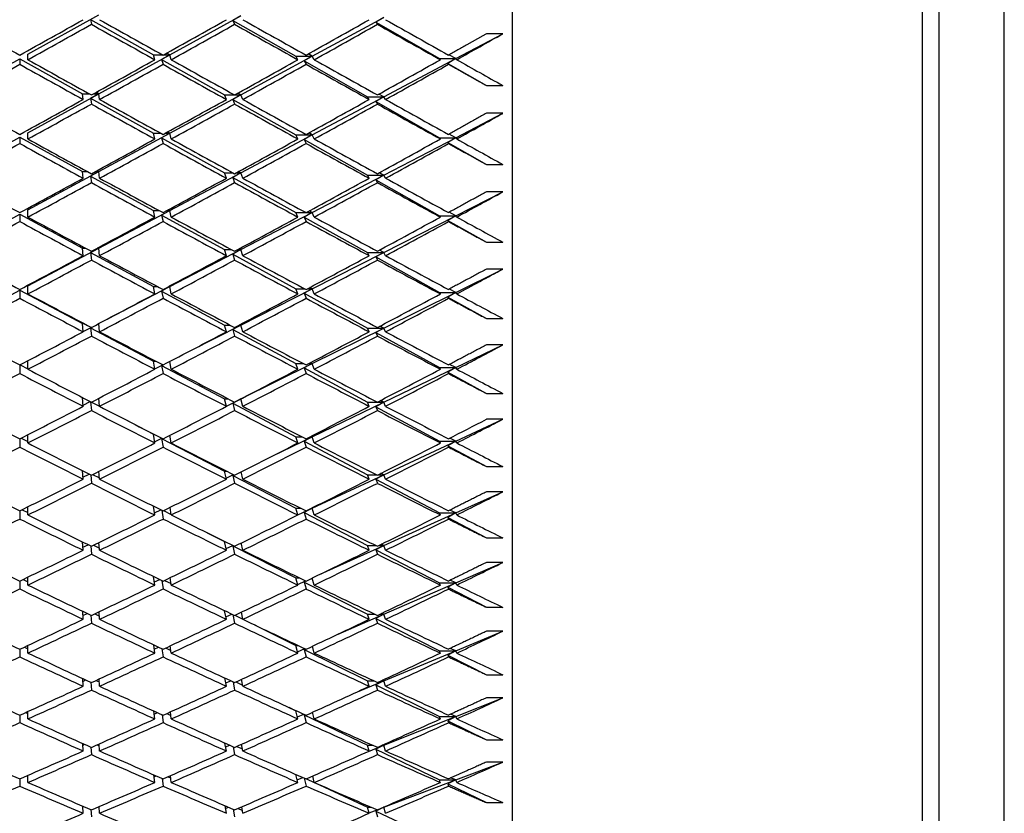
# Model space of a CAD drawing. Units: millimetres. Extents: x 0 to 744, y 0 to 1164.
# Drawn here: x 622 to 634, y 714 to 724 of the extents above; entities that cross this region are included whole.
import ezdxf
from ezdxf import colors
from ezdxf.entities.mleader import LeaderData, LeaderLine
from ezdxf.math import Vec2, Vec3

# ---------------------------------------------------------------- set-up
doc = ezdxf.new("R2010")
doc.units = ezdxf.units.MM
doc.layers.add('DV5_Défaut', color=7, linetype='Continuous')
doc.layers.add('Défaut', color=7, linetype='Continuous')

# ---------------------------------------------------------------- blocks, each defined once
blk = doc.blocks.new('_DOT')
at = {"color": 0}
blk.add_line((0, 0), (-1, 0), dxfattribs=at)
at = {"color": 0, "const_width": 0.333}
blk.add_lwpolyline([(-0.1665, 0, 1), (0.1665, 0, 1)], format="xyb", close=True, dxfattribs=at)
blk = doc.blocks.new('SE4')
at = {"layer": 'DV5_Défaut', "color": 7, "linetype": 'Continuous'}
for p, q in [((627.905, 706.693), (627.905, 751.693)), ((632.905, 706.943), (632.905, 751.443)), ((633.105, 750.193), (633.105, 708.193)), ((633.905, 708.993), (633.905, 749.393)), ((621.994, 723.274), (622.859, 723.755)), ((622.759, 723.699), (623.525, 723.268)), ((622.759, 723.699), (622.768, 723.639)), ((623.725, 723.268), (624.592, 723.744)), ((624.592, 723.744), (624.493, 723.687)), ((624.493, 723.687), (625.262, 723.25)), ((624.493, 723.687), (624.515, 723.639)), ((625.462, 723.25), (626.336, 723.722)), ((626.336, 723.722), (626.237, 723.664)), ((626.237, 723.664), (627.014, 723.22)), ((626.237, 723.664), (626.257, 723.639)), ((627.214, 723.22), (627.787, 723.524)), ((627.787, 723.524), (627.587, 723.524)), ((621.129, 722.792), (621.894, 723.218)), ((621.894, 723.218), (622.659, 722.792)), ((621.894, 723.218), (621.894, 723.152)), ((621.994, 723.207), (621.994, 723.274)), ((622.859, 722.792), (623.725, 723.268)), ((623.542, 723.207), (623.525, 723.268)), ((623.525, 723.268), (623.634, 723.268)), ((623.725, 723.268), (623.625, 723.211)), ((623.625, 723.211), (624.392, 722.779)), ((623.625, 723.211), (623.642, 723.152)), ((623.651, 723.268), (623.725, 723.268)), ((623.725, 723.268), (623.687, 723.288)), ((623.742, 723.207), (623.725, 723.268)), ((624.592, 722.779), (625.462, 723.25)), ((625.287, 723.207), (625.262, 723.25)), ((625.262, 723.25), (625.462, 723.25)), ((625.462, 723.25), (625.363, 723.193)), ((625.363, 723.193), (626.136, 722.753)), ((625.363, 723.193), (625.387, 723.151)), ((625.462, 723.25), (625.412, 723.277)), ((625.487, 723.207), (625.462, 723.25)), ((626.336, 722.753), (627.214, 723.22)), ((627.014, 723.22), (627.214, 723.22)), ((627.025, 723.207), (627.014, 723.22)), ((627.214, 723.22), (627.116, 723.161)), ((627.214, 723.22), (627.13, 723.266)), ((627.225, 723.207), (627.214, 723.22)), ((627.116, 723.161), (627.587, 722.892)), ((627.116, 723.161), (627.125, 723.151)), ((627.587, 722.892), (627.787, 722.892)), ((621.994, 722.317), (622.859, 722.792)), ((622.668, 722.722), (622.659, 722.792)), ((622.659, 722.792), (622.741, 722.792)), ((622.859, 722.792), (622.759, 722.737)), ((622.759, 722.737), (623.525, 722.31)), ((622.759, 722.737), (622.768, 722.667)), ((622.795, 722.792), (622.859, 722.792)), ((622.859, 722.792), (622.827, 722.81)), ((622.868, 722.722), (622.859, 722.792)), ((623.725, 722.31), (624.592, 722.779)), ((624.415, 722.722), (624.392, 722.779)), ((624.392, 722.779), (624.512, 722.779)), ((624.592, 722.779), (624.493, 722.723)), ((624.493, 722.723), (625.262, 722.29)), ((624.493, 722.723), (624.515, 722.667)), ((624.519, 722.779), (624.592, 722.779)), ((624.592, 722.779), (624.555, 722.8)), ((624.615, 722.722), (624.592, 722.779)), ((625.462, 722.29), (626.336, 722.753)), ((626.157, 722.722), (626.136, 722.753)), ((626.136, 722.753), (626.336, 722.753)), ((626.336, 722.753), (626.237, 722.696)), ((626.336, 722.753), (626.274, 722.787)), ((626.357, 722.722), (626.336, 722.753)), ((626.237, 722.696), (627.014, 722.255)), ((626.237, 722.696), (626.257, 722.666)), ((627.214, 722.255), (627.787, 722.553)), ((627.787, 722.553), (627.587, 722.553)), ((621.129, 721.842), (621.894, 722.263)), ((621.894, 722.263), (622.659, 721.842)), ((621.894, 722.263), (621.894, 722.185)), ((621.994, 722.24), (621.994, 722.317)), ((622.859, 721.842), (623.725, 722.31)), ((623.542, 722.24), (623.525, 722.31)), ((623.525, 722.31), (623.614, 722.31)), ((623.725, 722.31), (623.625, 722.255)), ((623.625, 722.255), (624.392, 721.828)), ((623.625, 722.255), (623.642, 722.185)), ((623.67, 722.31), (623.725, 722.31)), ((623.725, 722.31), (623.697, 722.325)), ((623.742, 722.24), (623.725, 722.31)), ((624.592, 721.828), (625.462, 722.29)), ((625.287, 722.24), (625.262, 722.29)), ((625.262, 722.29), (625.462, 722.29)), ((625.462, 722.29), (625.363, 722.233)), ((625.363, 722.233), (626.136, 721.798)), ((625.363, 722.233), (625.387, 722.185)), ((625.462, 722.29), (625.419, 722.313)), ((625.487, 722.24), (625.462, 722.29)), ((626.336, 721.798), (627.214, 722.255)), ((627.014, 722.255), (627.214, 722.255)), ((627.025, 722.24), (627.014, 722.255)), ((627.214, 722.255), (627.116, 722.197)), ((627.214, 722.255), (627.132, 722.299)), ((627.225, 722.24), (627.214, 722.255)), ((627.116, 722.197), (627.587, 721.929)), ((627.116, 722.197), (627.125, 722.185)), ((627.587, 721.929), (627.787, 721.929)), ((621.994, 721.375), (622.859, 721.842)), ((622.668, 721.762), (622.659, 721.842)), ((622.659, 721.842), (622.72, 721.842)), ((622.859, 721.842), (622.759, 721.788)), ((622.759, 721.788), (623.525, 721.367)), ((622.759, 721.788), (622.768, 721.707)), ((622.816, 721.842), (622.859, 721.842)), ((622.859, 721.842), (622.837, 721.854)), ((622.868, 721.762), (622.859, 721.842)), ((623.725, 721.367), (624.592, 721.828)), ((624.415, 721.762), (624.392, 721.828)), ((624.392, 721.828), (624.495, 721.828)), ((624.592, 721.828), (624.493, 721.772)), ((624.493, 721.772), (625.262, 721.343)), ((624.493, 721.772), (624.515, 721.707)), ((624.536, 721.828), (624.592, 721.828)), ((624.592, 721.828), (624.564, 721.843)), ((624.615, 721.762), (624.592, 721.828)), ((625.462, 721.343), (626.336, 721.798)), ((626.157, 721.762), (626.136, 721.798)), ((626.136, 721.798), (626.336, 721.798)), ((626.336, 721.798), (626.237, 721.741)), ((626.336, 721.798), (626.279, 721.828)), ((626.357, 721.762), (626.336, 721.798)), ((626.237, 721.741), (627.014, 721.304)), ((626.237, 721.741), (626.257, 721.707)), ((627.214, 721.304), (627.787, 721.595)), ((627.787, 721.595), (627.587, 721.595)), ((621.129, 720.907), (621.894, 721.321)), ((621.894, 721.321), (622.659, 720.907)), ((621.894, 721.321), (621.894, 721.233)), ((621.994, 721.287), (621.994, 721.375)), ((622.859, 720.907), (623.725, 721.367)), ((623.542, 721.287), (623.525, 721.367)), ((623.525, 721.367), (623.595, 721.367)), ((623.725, 721.367), (623.625, 721.312)), ((623.625, 721.312), (624.392, 720.891)), ((623.625, 721.312), (623.642, 721.233)), ((623.69, 721.367), (623.725, 721.367)), ((623.725, 721.367), (623.707, 721.376)), ((623.742, 721.287), (623.725, 721.367)), ((624.592, 720.891), (625.462, 721.343)), ((625.287, 721.287), (625.262, 721.343)), ((625.262, 721.343), (625.384, 721.343)), ((625.462, 721.343), (625.363, 721.287)), ((625.363, 721.287), (626.136, 720.857)), ((625.363, 721.287), (625.387, 721.233)), ((625.391, 721.343), (625.462, 721.343)), ((625.462, 721.343), (625.426, 721.363)), ((625.487, 721.287), (625.462, 721.343)), ((626.336, 720.857), (627.214, 721.304)), ((627.014, 721.304), (627.214, 721.304)), ((627.025, 721.287), (627.014, 721.304)), ((627.214, 721.304), (627.116, 721.246)), ((627.214, 721.304), (627.133, 721.346)), ((627.225, 721.287), (627.214, 721.304)), ((627.116, 721.246), (627.587, 720.981)), ((627.116, 721.246), (627.125, 721.233)), ((621.994, 720.448), (622.859, 720.907)), ((622.668, 720.816), (622.659, 720.907)), ((622.659, 720.907), (622.699, 720.907)), ((622.859, 720.907), (622.759, 720.853)), ((622.838, 720.907), (622.859, 720.907)), ((622.859, 720.907), (622.848, 720.913)), ((622.868, 720.816), (622.859, 720.907)), ((627.587, 720.981), (627.787, 720.981)), ((622.759, 720.853), (623.525, 720.439)), ((622.759, 720.853), (622.768, 720.763)), ((623.725, 720.439), (624.592, 720.891)), ((624.415, 720.816), (624.392, 720.891)), ((624.392, 720.891), (624.477, 720.891)), ((624.592, 720.891), (624.493, 720.836)), ((624.493, 720.836), (625.262, 720.413)), ((624.493, 720.836), (624.515, 720.763)), ((624.554, 720.891), (624.592, 720.891)), ((624.592, 720.891), (624.573, 720.901)), ((624.615, 720.816), (624.592, 720.891)), ((625.462, 720.413), (626.336, 720.857)), ((626.157, 720.816), (626.136, 720.857)), ((626.136, 720.857), (626.336, 720.857)), ((626.336, 720.857), (626.237, 720.801)), ((626.237, 720.801), (627.014, 720.368)), ((626.237, 720.801), (626.257, 720.763)), ((626.336, 720.857), (626.283, 720.885)), ((626.357, 720.816), (626.336, 720.857)), ((627.214, 720.368), (627.787, 720.652)), ((627.787, 720.652), (627.587, 720.652)), ((621.994, 720.35), (621.994, 720.448)), ((622.968, 720.046), (623.725, 720.439)), ((623.542, 720.35), (623.525, 720.439)), ((623.525, 720.439), (623.574, 720.439)), ((623.725, 720.439), (623.625, 720.385)), ((623.71, 720.439), (623.725, 720.439)), ((623.725, 720.439), (623.717, 720.443)), ((623.742, 720.35), (623.725, 720.439)), ((625.462, 720.413), (625.433, 720.428)), ((621.129, 719.989), (621.894, 720.395)), ((621.894, 720.395), (622.659, 719.989)), ((621.894, 720.395), (621.894, 720.297)), ((623.625, 720.385), (624.392, 719.97)), ((623.625, 720.385), (623.642, 720.297)), ((624.592, 719.97), (625.462, 720.413)), ((625.287, 720.35), (625.262, 720.413)), ((625.262, 720.413), (625.369, 720.413)), ((625.462, 720.413), (625.363, 720.358)), ((625.363, 720.358), (626.136, 719.933)), ((625.363, 720.358), (625.387, 720.297)), ((625.405, 720.413), (625.462, 720.413)), ((625.487, 720.35), (625.462, 720.413)), ((626.336, 719.933), (627.214, 720.368)), ((627.014, 720.368), (627.214, 720.368)), ((627.025, 720.35), (627.014, 720.368)), ((627.214, 720.368), (627.116, 720.312)), ((627.116, 720.312), (627.587, 720.049)), ((627.116, 720.312), (627.125, 720.296)), ((627.214, 720.368), (627.135, 720.409)), ((627.225, 720.35), (627.214, 720.368)), ((622.668, 719.888), (622.659, 719.989)), ((622.659, 719.989), (622.676, 719.989)), ((622.668, 719.89), (622.767, 719.941)), ((622.868, 719.888), (622.859, 719.988)), ((623.98, 719.659), (624.592, 719.97)), ((624.415, 719.888), (624.392, 719.97)), ((624.392, 719.97), (624.459, 719.97)), ((624.592, 719.97), (624.493, 719.916)), ((624.572, 719.97), (624.592, 719.97)), ((624.592, 719.97), (624.582, 719.976)), ((624.615, 719.888), (624.592, 719.97)), ((626.336, 719.933), (626.288, 719.957)), ((627.587, 720.049), (627.787, 720.049)), ((622.768, 719.941), (622.759, 719.936)), ((622.759, 719.936), (623.525, 719.529)), ((622.759, 719.936), (622.768, 719.835)), ((624.493, 719.916), (625.262, 719.5)), ((624.493, 719.916), (624.515, 719.835)), ((625.462, 719.5), (626.336, 719.933)), ((626.157, 719.888), (626.136, 719.933)), ((626.136, 719.933), (626.336, 719.933)), ((626.336, 719.933), (626.237, 719.878)), ((626.237, 719.878), (627.014, 719.451)), ((626.237, 719.878), (626.257, 719.835)), ((626.357, 719.888), (626.336, 719.933)), ((627.214, 719.451), (627.787, 719.727)), ((627.787, 719.727), (627.587, 719.727)), ((621.894, 719.483), (621.894, 719.379)), ((621.898, 719.485), (621.994, 719.435)), ((621.994, 719.431), (621.994, 719.535)), ((623.542, 719.431), (623.525, 719.529)), ((623.525, 719.529), (623.553, 719.529)), ((623.541, 719.436), (623.638, 719.485)), ((623.64, 719.484), (623.625, 719.476)), ((623.625, 719.476), (624.392, 719.069)), ((623.625, 719.476), (623.642, 719.379)), ((623.742, 719.431), (623.725, 719.526)), ((624.592, 719.069), (625.462, 719.5)), ((625.287, 719.431), (625.262, 719.5)), ((625.262, 719.5), (625.354, 719.5)), ((625.462, 719.5), (625.363, 719.446)), ((625.42, 719.5), (625.462, 719.5)), ((625.462, 719.5), (625.441, 719.511)), ((625.487, 719.431), (625.462, 719.5)), ((627.214, 719.451), (627.137, 719.49)), ((625.363, 719.446), (626.136, 719.028)), ((625.363, 719.446), (625.387, 719.378)), ((626.336, 719.028), (627.214, 719.451)), ((627.014, 719.451), (627.214, 719.451)), ((627.025, 719.431), (627.014, 719.451)), ((627.214, 719.451), (627.116, 719.395)), ((627.116, 719.395), (627.587, 719.136)), ((627.116, 719.395), (627.125, 719.378)), ((627.225, 719.431), (627.214, 719.451)), ((627.587, 719.136), (627.787, 719.136)), ((622.668, 718.978), (622.659, 719.086)), ((622.667, 718.992), (622.755, 719.037)), ((622.759, 719.034), (622.768, 718.927)), ((622.771, 719.031), (622.868, 718.98)), ((622.868, 718.978), (622.86, 719.077)), ((624.415, 718.978), (624.392, 719.069)), ((624.392, 719.069), (624.44, 719.069)), ((624.415, 718.981), (624.514, 719.03)), ((624.592, 719.069), (624.493, 719.015)), ((624.493, 719.015), (625.262, 718.607)), ((624.493, 719.015), (624.515, 718.927)), ((624.56, 719.053), (624.592, 719.069)), ((624.591, 719.069), (624.592, 719.069)), ((624.592, 719.069), (624.591, 719.069)), ((624.615, 718.978), (624.592, 719.069)), ((625.462, 718.607), (626.336, 719.028)), ((626.157, 718.978), (626.136, 719.028)), ((626.136, 719.028), (626.336, 719.028)), ((626.336, 719.028), (626.237, 718.973)), ((626.336, 719.028), (626.293, 719.049)), ((626.357, 718.978), (626.336, 719.028)), ((626.237, 718.973), (627.014, 718.553)), ((626.237, 718.973), (626.257, 718.927)), ((623.168, 718.824), (623.525, 718.639)), ((627.214, 718.553), (627.787, 718.821)), ((627.787, 718.821), (627.587, 718.821)), ((621.994, 718.531), (621.994, 718.633)), ((623.542, 718.531), (623.525, 718.639)), ((623.525, 718.639), (623.531, 718.639)), ((623.742, 718.531), (623.727, 718.625)), ((621.894, 718.582), (621.894, 718.48)), ((621.91, 718.59), (621.994, 718.548)), ((623.54, 718.547), (623.626, 718.59)), ((623.629, 718.589), (623.625, 718.587)), ((623.625, 718.587), (624.392, 718.188)), ((623.625, 718.587), (623.642, 718.48)), ((624.975, 718.372), (625.462, 718.607)), ((625.287, 718.531), (625.262, 718.607)), ((625.262, 718.607), (625.339, 718.607)), ((625.462, 718.607), (625.363, 718.553)), ((625.363, 718.553), (626.136, 718.143)), ((625.363, 718.553), (625.387, 718.48)), ((625.436, 718.607), (625.462, 718.607)), ((625.462, 718.607), (625.449, 718.614)), ((625.487, 718.531), (625.462, 718.607)), ((626.336, 718.143), (627.214, 718.553)), ((627.014, 718.553), (627.214, 718.553)), ((627.025, 718.531), (627.014, 718.553)), ((627.214, 718.553), (627.116, 718.498)), ((627.214, 718.553), (627.139, 718.59)), ((627.225, 718.531), (627.214, 718.553)), ((627.116, 718.498), (627.587, 718.243)), ((627.116, 718.498), (627.125, 718.48)), ((622.668, 718.089), (622.66, 718.194)), ((622.666, 718.114), (622.743, 718.152)), ((622.76, 718.144), (622.768, 718.039)), ((622.783, 718.147), (622.867, 718.104)), ((622.868, 718.089), (622.861, 718.186)), ((624.415, 718.089), (624.392, 718.188)), ((624.392, 718.188), (624.42, 718.188)), ((624.413, 718.101), (624.504, 718.145)), ((624.508, 718.143), (624.493, 718.135)), ((624.615, 718.089), (624.594, 718.179)), ((625.462, 717.735), (626.336, 718.143)), ((626.157, 718.089), (626.136, 718.143)), ((626.136, 718.143), (626.251, 718.143)), ((626.336, 718.143), (626.237, 718.089)), ((626.264, 718.143), (626.336, 718.143)), ((626.336, 718.143), (626.299, 718.161)), ((626.357, 718.089), (626.336, 718.143)), ((627.587, 718.243), (627.787, 718.243)), ((624.493, 718.135), (625.262, 717.735)), ((624.493, 718.135), (624.515, 718.039)), ((626.237, 718.089), (627.014, 717.677)), ((626.237, 718.089), (626.257, 718.039)), ((627.214, 717.677), (627.787, 717.935)), ((627.787, 717.935), (627.587, 717.935)), ((621.894, 717.702), (621.894, 717.603)), ((621.923, 717.717), (621.994, 717.682)), ((621.994, 717.653), (621.994, 717.752)), ((623.542, 717.653), (623.526, 717.76)), ((623.538, 717.68), (623.614, 717.716)), ((623.626, 717.711), (623.642, 717.603)), ((623.649, 717.706), (623.741, 717.659)), ((623.742, 717.653), (623.728, 717.745)), ((625.287, 717.653), (625.262, 717.735)), ((625.262, 717.735), (625.322, 717.735)), ((625.287, 717.653), (625.462, 717.735)), ((625.462, 717.735), (625.363, 717.682)), ((625.363, 717.682), (626.136, 717.28)), ((625.363, 717.682), (625.387, 717.603)), ((625.452, 717.735), (625.462, 717.735)), ((625.462, 717.735), (625.457, 717.737)), ((625.487, 717.653), (625.462, 717.735)), ((626.336, 717.28), (627.214, 717.677)), ((627.014, 717.677), (627.214, 717.677)), ((627.025, 717.653), (627.014, 717.677)), ((627.214, 717.677), (627.116, 717.623)), ((627.214, 717.677), (627.141, 717.711)), ((627.225, 717.653), (627.214, 717.677)), ((627.116, 717.623), (627.587, 717.373)), ((627.116, 717.623), (627.125, 717.603)), ((624.18, 717.436), (624.392, 717.328)), ((622.668, 717.222), (622.661, 717.324)), ((622.868, 717.222), (622.861, 717.317)), ((624.415, 717.222), (624.392, 717.328)), ((624.392, 717.328), (624.399, 717.328)), ((624.615, 717.222), (624.596, 717.311)), ((627.587, 717.373), (627.787, 717.373)), ((622.666, 717.259), (622.73, 717.29)), ((622.761, 717.275), (622.768, 717.173)), ((622.795, 717.285), (622.866, 717.249)), ((624.411, 717.244), (624.493, 717.282)), ((624.498, 717.28), (624.493, 717.277)), ((624.493, 717.277), (625.262, 716.886)), ((624.493, 717.277), (624.515, 717.173)), ((625.558, 716.929), (626.336, 717.28)), ((626.157, 717.222), (626.136, 717.28)), ((626.136, 717.28), (626.239, 717.28)), ((626.336, 717.28), (626.237, 717.228)), ((626.237, 717.228), (627.014, 716.824)), ((626.237, 717.228), (626.257, 717.173)), ((626.275, 717.28), (626.336, 717.28)), ((626.336, 717.28), (626.305, 717.295)), ((626.357, 717.222), (626.336, 717.28)), ((627.214, 716.824), (627.787, 717.073)), ((627.787, 717.073), (627.587, 717.073)), ((621.894, 716.846), (621.894, 716.75)), ((621.937, 716.867), (621.994, 716.839)), ((621.994, 716.798), (621.994, 716.894)), ((623.542, 716.798), (623.528, 716.902)), ((623.537, 716.836), (623.602, 716.866)), ((623.628, 716.853), (623.642, 716.75)), ((623.661, 716.855), (623.74, 716.817)), ((623.742, 716.798), (623.729, 716.888)), ((625.287, 716.798), (625.262, 716.886)), ((625.262, 716.886), (625.305, 716.886)), ((625.285, 716.806), (625.381, 716.849)), ((625.386, 716.847), (625.363, 716.835)), ((625.363, 716.835), (626.136, 716.442)), ((625.363, 716.835), (625.387, 716.75)), ((625.487, 716.798), (625.463, 716.883)), ((626.336, 716.442), (627.214, 716.824)), ((627.014, 716.824), (627.214, 716.824)), ((627.025, 716.798), (627.014, 716.824)), ((627.214, 716.824), (627.116, 716.771)), ((627.214, 716.824), (627.143, 716.856)), ((627.225, 716.798), (627.214, 716.824)), ((627.116, 716.771), (627.587, 716.526)), ((627.116, 716.771), (627.125, 716.749)), ((622.668, 716.38), (622.662, 716.478)), ((622.868, 716.38), (622.862, 716.472)), ((624.415, 716.38), (624.394, 716.485)), ((624.615, 716.38), (624.598, 716.466)), ((627.587, 716.526), (627.787, 716.526)), ((622.665, 716.428), (622.716, 716.452)), ((622.762, 716.43), (622.768, 716.332)), ((622.809, 716.446), (622.866, 716.419)), ((624.409, 716.411), (624.482, 716.443)), ((624.494, 716.438), (624.515, 716.332)), ((624.52, 716.43), (624.615, 716.383)), ((625.777, 716.199), (626.336, 716.442)), ((626.157, 716.38), (626.136, 716.442)), ((626.136, 716.442), (626.227, 716.442)), ((626.336, 716.442), (626.237, 716.39)), ((626.237, 716.39), (627.014, 715.995)), ((626.237, 716.39), (626.257, 716.332)), ((626.287, 716.442), (626.336, 716.442)), ((626.336, 716.442), (626.311, 716.453)), ((626.357, 716.38), (626.336, 716.442)), ((624.76, 716.311), (625.262, 716.062)), ((627.214, 715.995), (627.787, 716.234)), ((627.787, 716.234), (627.587, 716.234)), ((621.894, 716.015), (621.894, 715.921)), ((621.951, 716.041), (621.994, 716.021)), ((621.994, 715.968), (621.994, 716.061)), ((623.542, 715.968), (623.529, 716.068)), ((623.536, 716.016), (623.588, 716.04)), ((623.629, 716.021), (623.642, 715.921)), ((623.674, 716.03), (623.738, 715.999)), ((623.742, 715.968), (623.731, 716.056)), ((625.287, 715.968), (625.262, 716.062)), ((625.262, 716.062), (625.287, 716.062)), ((625.283, 715.984), (625.371, 716.022)), ((625.378, 716.019), (625.363, 716.012)), ((625.363, 716.012), (626.136, 715.629)), ((625.363, 716.012), (625.387, 715.921)), ((625.487, 715.968), (625.465, 716.051)), ((626.336, 715.629), (627.214, 715.995)), ((627.014, 715.995), (627.214, 715.995)), ((627.025, 715.968), (627.014, 715.995)), ((627.214, 715.995), (627.116, 715.944)), ((627.214, 715.995), (627.146, 716.025)), ((627.225, 715.968), (627.214, 715.995)), ((627.116, 715.944), (627.587, 715.704)), ((627.116, 715.944), (627.125, 715.921)), ((622.668, 715.563), (622.662, 715.658)), ((622.664, 715.623), (622.701, 715.64)), ((622.823, 715.634), (622.865, 715.615)), ((622.868, 715.563), (622.862, 715.652)), ((624.415, 715.563), (624.396, 715.664)), ((624.408, 715.603), (624.469, 715.63)), ((624.496, 715.618), (624.515, 715.517)), ((624.615, 715.563), (624.599, 715.648)), ((625.965, 715.474), (626.336, 715.629)), ((626.157, 715.563), (626.136, 715.629)), ((626.136, 715.629), (626.214, 715.629)), ((626.336, 715.629), (626.237, 715.579)), ((626.3, 715.629), (626.336, 715.629)), ((626.336, 715.629), (626.317, 715.637)), ((626.357, 715.563), (626.336, 715.629)), ((627.587, 715.704), (627.787, 715.704)), ((622.762, 715.612), (622.768, 715.517)), ((624.532, 715.616), (624.613, 715.577)), ((626.237, 715.579), (627.014, 715.194)), ((626.237, 715.579), (626.257, 715.517)), ((627.214, 715.194), (627.787, 715.422)), ((627.787, 715.422), (627.587, 715.422)), ((623.542, 715.165), (623.53, 715.26)), ((625.175, 715.307), (625.262, 715.264)), ((625.287, 715.165), (625.262, 715.264)), ((625.262, 715.264), (625.267, 715.264)), ((621.894, 715.21), (621.894, 715.119)), ((621.966, 715.243), (621.994, 715.23)), ((621.994, 715.165), (621.994, 715.255)), ((623.535, 715.224), (623.574, 715.241)), ((623.63, 715.215), (623.642, 715.119)), ((623.688, 715.23), (623.737, 715.207)), ((623.742, 715.165), (623.732, 715.25)), ((625.281, 715.189), (625.361, 715.222)), ((625.368, 715.218), (625.363, 715.216)), ((625.363, 715.216), (626.136, 714.843)), ((625.363, 715.216), (625.387, 715.119)), ((625.487, 715.165), (625.467, 715.246)), ((626.336, 714.843), (627.214, 715.194)), ((627.014, 715.194), (627.214, 715.194)), ((627.025, 715.165), (627.014, 715.194)), ((627.214, 715.194), (627.116, 715.143)), ((627.116, 715.143), (627.587, 714.91)), ((627.116, 715.143), (627.125, 715.119)), ((627.214, 715.194), (627.149, 715.221)), ((627.225, 715.165), (627.214, 715.194)), ((627.587, 714.91), (627.787, 714.91)), ((622.668, 714.773), (622.663, 714.865)), ((622.664, 714.845), (622.685, 714.855)), ((622.763, 714.82), (622.768, 714.729)), ((622.838, 714.849), (622.864, 714.837)), ((622.868, 714.773), (622.863, 714.86)), ((624.415, 714.773), (624.398, 714.87)), ((624.406, 714.824), (624.456, 714.844)), ((624.498, 714.826), (624.515, 714.729)), ((624.544, 714.83), (624.611, 714.799)), ((624.615, 714.773), (624.6, 714.856)), ((626.128, 714.76), (626.336, 714.843)), ((626.157, 714.773), (626.136, 714.843)), ((626.136, 714.843), (626.2, 714.843)), ((626.336, 714.843), (626.237, 714.795)), ((626.237, 714.795), (627.014, 714.42)), ((626.237, 714.795), (626.257, 714.729)), ((626.314, 714.843), (626.336, 714.843)), ((626.336, 714.843), (626.324, 714.848)), ((626.357, 714.773), (626.336, 714.843)), ((627.214, 714.42), (627.787, 714.638)), ((627.787, 714.638), (627.587, 714.638)), ((621.894, 714.433), (621.894, 714.346)), ((621.983, 714.472), (621.994, 714.467)), ((621.994, 714.389), (621.994, 714.477)), ((623.542, 714.389), (623.531, 714.481)), ((623.534, 714.46), (623.558, 714.47)), ((623.631, 714.438), (623.642, 714.346)), ((623.702, 714.459), (623.736, 714.444)), ((623.742, 714.389), (623.732, 714.472)), ((625.287, 714.389), (625.264, 714.487)), ((625.279, 714.422), (625.349, 714.45)), ((625.364, 714.443), (625.387, 714.346)), ((625.391, 714.435), (625.487, 714.39)), ((625.487, 714.389), (625.468, 714.469)), ((626.336, 714.087), (627.214, 714.42)), ((627.014, 714.42), (627.214, 714.42)), ((627.025, 714.389), (627.014, 714.42)), ((627.214, 714.42), (627.116, 714.371)), ((627.214, 714.42), (627.151, 714.445)), ((627.225, 714.389), (627.214, 714.42)), ((625.497, 714.385), (626.136, 714.087)), ((627.116, 714.371), (627.587, 714.144)), ((627.116, 714.371), (627.125, 714.346)), ((622.668, 714.013), (622.663, 714.101)), ((622.663, 714.096), (622.668, 714.098)), ((622.763, 714.058), (622.768, 713.97)), ((622.855, 714.093), (622.864, 714.089)), ((622.868, 714.013), (622.863, 714.096)), ((624.415, 714.013), (624.399, 714.105)), ((624.405, 714.073), (624.441, 714.087)), ((624.499, 714.063), (624.515, 713.97)), ((624.556, 714.073), (624.609, 714.05)), ((624.615, 714.013), (624.602, 714.093)), ((626.157, 714.013), (626.136, 714.087)), ((626.136, 714.087), (626.186, 714.087)), ((626.156, 714.018), (626.256, 714.056)), ((626.336, 714.087), (626.237, 714.039)), ((626.273, 714.063), (626.336, 714.087)), ((626.329, 714.087), (626.336, 714.087)), ((626.336, 714.087), (626.332, 714.088)), ((626.357, 714.013), (626.336, 714.087)), ((627.587, 714.144), (627.787, 714.144)), ((626.237, 714.039), (627.014, 713.676)), ((626.237, 714.039), (626.257, 713.97))]:
    blk.add_line(p, q, dxfattribs=at)
for centre, radius, start, end in [((538.715, 885.188), 187.004, 297.91309, 298.17965), ((554.6, 859.695), 158.659, 297.20092, 297.38871), ((554.8, 859.695), 158.659, 297.16033, 297.38871)]:
    blk.add_arc(centre, radius, start, end, dxfattribs=at)
for centre, major_axis, ratio, start_param, end_param in [((621.994, 729.193), (38.886, -22.037), 0.116768, -1.527159, -1.507285), ((621.794, 729.193), (-38.886, -22.037), 0.116768, 1.507285, 1.527159), ((621.994, 729.193), (38.911, -22.179), 0.097266, -1.492972, -1.4731), ((621.794, 729.193), (-38.857, -21.868), 0.136294, 1.541692, 1.561563), ((621.994, 729.193), (38.933, -22.295), 0.077785, -1.458961, -1.439098), ((621.794, 729.193), (38.825, 21.671), 0.155845, -1.565232, -1.545368), ((621.994, 729.193), (38.949, -22.385), 0.058322, -1.42509, -1.405239), ((621.994, 729.193), (-38.886, -22.037), 0.116768, 1.504719, 1.524593), ((621.794, 729.193), (38.911, -22.179), 0.097266, -1.490405, -1.470532), ((621.994, 729.193), (-38.857, -21.868), 0.136294, 1.539123, 1.558991), ((621.794, 729.193), (38.933, -22.295), 0.077785, -1.456389, -1.436521), ((621.994, 729.193), (38.825, 21.671), 0.155845, 4.715377, 4.735235), ((621.794, 729.193), (38.949, -22.385), 0.058322, -1.422508, -1.40265), ((621.994, 729.193), (38.789, 21.446), 0.175422, -1.532845, -1.518275), ((621.994, 729.193), (38.886, -22.037), 0.116768, -1.504719, -1.484846), ((621.794, 729.193), (-38.857, -21.868), 0.136294, 1.51925, 1.539123), ((621.994, 729.193), (38.911, -22.179), 0.097266, -1.470532, -1.450664), ((621.794, 729.193), (38.825, 21.671), 0.155845, 4.695509, 4.715377), ((621.994, 729.193), (38.933, -22.295), 0.077785, -1.436521, -1.416663), ((621.794, 729.193), (38.789, 21.446), 0.175422, -1.552702, -1.532845), ((621.994, 729.193), (38.949, -22.385), 0.058322, -1.40265, -1.38808), ((621.994, 729.193), (-38.886, -22.037), 0.116768, 1.482279, 1.502153), ((621.794, 729.193), (38.886, -22.037), 0.116768, -1.502153, -1.482279), ((621.994, 729.193), (-38.857, -21.868), 0.136294, 1.516683, 1.536554), ((621.794, 729.193), (38.911, -22.179), 0.097266, -1.467963, -1.448092), ((621.994, 729.193), (-38.825, -21.671), 0.155845, 1.551345, 1.571208), ((621.794, 729.193), (38.933, -22.295), 0.077785, -1.433945, -1.414081), ((621.994, 729.193), (38.789, 21.446), 0.175422, -1.555285, -1.535434), ((621.994, 729.193), (38.857, -21.868), 0.136294, -1.516683, -1.496809), ((621.794, 729.193), (-38.857, -21.868), 0.136294, 1.496809, 1.516683), ((621.994, 729.193), (38.886, -22.037), 0.116768, -1.482279, -1.462408), ((621.794, 729.193), (-38.825, -21.671), 0.155845, 1.531473, 1.551345), ((621.994, 729.193), (38.911, -22.179), 0.097266, -1.448092, -1.428228), ((621.794, 729.193), (38.789, 21.446), 0.175422, 4.708037, 4.727901), ((621.994, 729.193), (38.933, -22.295), 0.077785, -1.414081, -1.394231), ((621.994, 729.193), (-38.857, -21.868), 0.136294, 1.494243, 1.514116), ((621.794, 729.193), (38.886, -22.037), 0.116768, -1.479713, -1.459839), ((621.994, 729.193), (-38.825, -21.671), 0.155845, 1.528905, 1.548773), ((621.794, 729.193), (38.911, -22.179), 0.097266, -1.44552, -1.425652), ((621.994, 729.193), (-38.789, -21.446), 0.175422, 1.563868, 1.583726), ((621.794, 729.193), (38.933, -22.295), 0.077785, -1.411499, -1.391641), ((621.994, 729.193), (38.751, 21.193), 0.195023, -1.542411, -1.527842), ((621.994, 729.193), (38.857, -21.868), 0.136294, -1.494243, -1.47437), ((621.794, 729.193), (-38.825, -21.671), 0.155845, 1.509031, 1.528905), ((621.994, 729.193), (38.886, -22.037), 0.116768, -1.459839, -1.439971), ((621.794, 729.193), (-38.789, -21.446), 0.175422, 1.544, 1.563868), ((621.994, 729.193), (38.911, -22.179), 0.097266, -1.425652, -1.405794), ((621.794, 729.193), (38.751, 21.193), 0.195023, -1.562269, -1.542411), ((621.994, 729.193), (38.933, -22.295), 0.077785, -1.391641, -1.377071), ((621.994, 729.193), (-38.857, -21.868), 0.136294, 1.471803, 1.491677), ((621.794, 729.193), (38.857, -21.868), 0.136294, -1.491677, -1.471803), ((621.994, 729.193), (-38.825, -21.671), 0.155845, 1.506465, 1.526336), ((621.794, 729.193), (38.886, -22.037), 0.116768, -1.457271, -1.437399), ((621.994, 729.193), (-38.789, -21.446), 0.175422, 1.541428, 1.561292), ((621.794, 729.193), (38.911, -22.179), 0.097266, -1.423075, -1.403212), ((621.994, 729.193), (38.751, 21.193), 0.195023, -1.564851, -1.545001), ((621.994, 729.193), (38.825, -21.671), 0.155845, -1.506465, -1.486591), ((621.794, 729.193), (-38.825, -21.671), 0.155845, 1.486591, 1.506465), ((621.994, 729.193), (38.857, -21.868), 0.136294, -1.471803, -1.451932), ((621.794, 729.193), (-38.789, -21.446), 0.175422, 1.521557, 1.541428), ((621.994, 729.193), (38.886, -22.037), 0.116768, -1.437399, -1.417536), ((621.794, 729.193), (38.751, 21.193), 0.195023, 4.69847, 4.718334), ((621.994, 729.193), (38.911, -22.179), 0.097266, -1.403212, -1.383361), ((621.994, 729.193), (-38.825, -21.671), 0.155845, 1.484025, 1.503898), ((621.794, 729.193), (38.857, -21.868), 0.136294, -1.469236, -1.449363), ((621.994, 729.193), (-38.789, -21.446), 0.175422, 1.518988, 1.538856), ((621.794, 729.193), (38.886, -22.037), 0.116768, -1.434828, -1.414959), ((621.994, 729.193), (-38.751, -21.193), 0.195023, 1.554301, 1.574159), ((621.794, 729.193), (38.911, -22.179), 0.097266, -1.40063, -1.380772), ((621.994, 729.193), (38.712, 20.909), 0.214645, -1.551578, -1.537008), ((621.994, 729.193), (38.825, -21.671), 0.155845, -1.484025, -1.464151), ((621.794, 729.193), (-38.789, -21.446), 0.175422, 1.499115, 1.518988), ((621.994, 729.193), (38.857, -21.868), 0.136294, -1.449363, -1.429495), ((621.794, 729.193), (-38.751, -21.193), 0.195023, 1.534433, 1.554301), ((621.994, 729.193), (38.886, -22.037), 0.116768, -1.414959, -1.395102), ((621.794, 729.193), (38.712, 20.909), 0.214645, 4.71175, 4.731608), ((621.994, 729.193), (38.911, -22.179), 0.097266, -1.380772, -1.366202), ((621.994, 729.193), (-38.825, -21.671), 0.155845, 1.461585, 1.481459), ((621.794, 729.193), (38.825, -21.671), 0.155845, -1.481459, -1.461585), ((621.994, 729.193), (-38.789, -21.446), 0.175422, 1.496548, 1.51642), ((621.794, 729.193), (38.857, -21.868), 0.136294, -1.446795, -1.426923), ((621.994, 729.193), (-38.751, -21.193), 0.195023, 1.531861, 1.551725), ((621.794, 729.193), (38.886, -22.037), 0.116768, -1.412383, -1.39252), ((621.994, 729.193), (-38.712, -20.909), 0.214645, 1.567575, 1.587426), ((621.994, 729.193), (38.789, -21.446), 0.175422, -1.496548, -1.476674), ((621.794, 729.193), (-38.789, -21.446), 0.175422, 1.476674, 1.496548), ((621.994, 729.193), (38.825, -21.671), 0.155845, -1.461585, -1.441713), ((621.794, 729.193), (-38.751, -21.193), 0.195023, 1.51199, 1.531861), ((621.994, 729.193), (38.857, -21.868), 0.136294, -1.426923, -1.40706), ((621.794, 729.193), (-38.712, -20.909), 0.214645, 1.547712, 1.567575), ((621.994, 729.193), (38.886, -22.037), 0.116768, -1.39252, -1.372669), ((621.994, 729.193), (-38.789, -21.446), 0.175422, 1.474108, 1.493982), ((621.794, 729.193), (38.825, -21.671), 0.155845, -1.459018, -1.439145), ((621.994, 729.193), (-38.751, -21.193), 0.195023, 1.509421, 1.52929), ((621.794, 729.193), (38.857, -21.868), 0.136294, -1.424351, -1.404483), ((621.994, 729.193), (-38.712, -20.909), 0.214645, 1.545135, 1.564993), ((621.794, 729.193), (38.886, -22.037), 0.116768, -1.389937, -1.37008), ((621.994, 729.193), (38.671, 20.595), 0.234282, -1.560288, -1.545718), ((621.994, 729.193), (38.789, -21.446), 0.175422, -1.474108, -1.454235), ((621.794, 729.193), (-38.751, -21.193), 0.195023, 1.489548, 1.509421), ((621.994, 729.193), (38.825, -21.671), 0.155845, -1.439145, -1.419277), ((621.794, 729.193), (-38.712, -20.909), 0.214645, 1.525267, 1.545135), ((621.994, 729.193), (38.857, -21.868), 0.136294, -1.404483, -1.384626), ((621.994, 729.193), (38.886, -22.037), 0.116768, -1.37008, -1.35551), ((621.994, 729.193), (-38.789, -21.446), 0.175422, 1.451668, 1.471542), ((621.794, 729.193), (38.789, -21.446), 0.175422, -1.471542, -1.451668), ((621.994, 729.193), (-38.751, -21.193), 0.195023, 1.486981, 1.506853), ((621.794, 729.193), (38.825, -21.671), 0.155845, -1.436576, -1.416705), ((621.994, 729.193), (-38.712, -20.909), 0.214645, 1.522695, 1.542559), ((621.794, 729.193), (38.857, -21.868), 0.136294, -1.401907, -1.382043), ((621.994, 729.193), (-38.671, -20.595), 0.234282, 1.558865, 1.578716), ((621.994, 729.193), (38.751, -21.193), 0.195023, -1.486981, -1.467107), ((621.794, 729.193), (-38.751, -21.193), 0.195023, 1.467107, 1.486981), ((621.994, 729.193), (-38.751, -21.193), 0.195023, 1.464541, 1.484415), ((621.794, 729.193), (38.789, -21.446), 0.175422, -1.449102, -1.429228), ((621.994, 729.193), (38.789, -21.446), 0.175422, -1.451668, -1.431797), ((621.794, 729.193), (-38.712, -20.909), 0.214645, 1.502824, 1.522695), ((621.994, 729.193), (-38.712, -20.909), 0.214645, 1.500255, 1.520123), ((621.794, 729.193), (38.825, -21.671), 0.155845, -1.414133, -1.394265), ((621.994, 729.193), (38.825, -21.671), 0.155845, -1.416705, -1.396841), ((621.794, 729.193), (-38.671, -20.595), 0.234282, 1.539002, 1.558865), ((621.994, 729.193), (-38.671, -20.595), 0.234282, 1.536425, 1.556283), ((621.794, 729.193), (38.857, -21.868), 0.136294, -1.379461, -1.359603), ((621.994, 729.193), (38.857, -21.868), 0.136294, -1.382043, -1.362193), ((621.994, 729.193), (38.63, 20.249), 0.253926, 4.714704, 4.729274), ((621.994, 729.193), (-38.751, -21.193), 0.195023, 1.442102, 1.461975), ((621.794, 729.193), (38.751, -21.193), 0.195023, -1.461975, -1.442102), ((621.994, 729.193), (38.751, -21.193), 0.195023, -1.464541, -1.444668), ((621.794, 729.193), (-38.712, -20.909), 0.214645, 1.480382, 1.500255), ((621.994, 729.193), (-38.712, -20.909), 0.214645, 1.477815, 1.497687), ((621.794, 729.193), (38.789, -21.446), 0.175422, -1.42666, -1.406788), ((621.994, 729.193), (38.789, -21.446), 0.175422, -1.429228, -1.40936), ((621.794, 729.193), (-38.671, -20.595), 0.234282, 1.516557, 1.536425), ((621.994, 729.193), (-38.671, -20.595), 0.234282, 1.513985, 1.533849), ((621.794, 729.193), (38.825, -21.671), 0.155845, -1.391689, -1.371825), ((621.994, 729.193), (38.825, -21.671), 0.155845, -1.394265, -1.374407), ((621.794, 729.193), (38.63, 20.249), 0.253926, 4.694847, 4.714704), ((621.994, 729.193), (-38.63, -20.249), 0.253926, 1.550672, 1.570522), ((621.994, 729.193), (38.857, -21.868), 0.136294, -1.359603, -1.345033), ((621.994, 729.193), (38.712, -20.909), 0.214645, -1.477815, -1.457941), ((621.794, 729.193), (-38.712, -20.909), 0.214645, 1.457941, 1.477815), ((621.994, 729.193), (-38.712, -20.909), 0.214645, 1.455375, 1.475249), ((621.794, 729.193), (38.751, -21.193), 0.195023, -1.439535, -1.419662), ((621.994, 729.193), (38.751, -21.193), 0.195023, -1.442102, -1.42223), ((621.794, 729.193), (-38.671, -20.595), 0.234282, 1.494114, 1.513985), ((621.994, 729.193), (-38.671, -20.595), 0.234282, 1.491545, 1.511413), ((621.794, 729.193), (38.789, -21.446), 0.175422, -1.404217, -1.384349), ((621.994, 729.193), (38.789, -21.446), 0.175422, -1.406789, -1.386925), ((621.794, 729.193), (-38.63, -20.249), 0.253926, 1.530808, 1.550672), ((621.994, 729.193), (-38.63, -20.249), 0.253926, 1.528232, 1.54809), ((621.794, 729.193), (38.825, -21.671), 0.155845, -1.369243, -1.349385), ((621.994, 729.193), (38.825, -21.671), 0.155845, -1.371825, -1.351974), ((621.994, 729.193), (38.712, -20.909), 0.214645, -1.455375, -1.435502), ((621.794, 729.193), (-38.671, -20.595), 0.234282, 1.471672, 1.491545), ((621.994, 729.193), (38.751, -21.193), 0.195023, -1.419662, -1.399793), ((621.794, 729.193), (-38.63, -20.249), 0.253926, 1.508364, 1.528232), ((621.994, 729.193), (38.789, -21.446), 0.175422, -1.384349, -1.364491), ((621.794, 729.193), (-38.59, -19.87), 0.273566, 1.545643, 1.565501), ((621.994, 729.193), (38.825, -21.671), 0.155845, -1.349385, -1.334815), ((621.994, 729.193), (-38.712, -20.909), 0.214645, 1.432935, 1.452809), ((621.794, 729.193), (38.712, -20.909), 0.214645, -1.452809, -1.432935), ((621.994, 729.193), (-38.671, -20.595), 0.234282, 1.469105, 1.488977), ((621.794, 729.193), (38.751, -21.193), 0.195023, -1.417093, -1.397222), ((621.994, 729.193), (-38.63, -20.249), 0.253926, 1.505792, 1.525655), ((621.794, 729.193), (38.789, -21.446), 0.175422, -1.381772, -1.361909), ((621.994, 729.193), (-38.59, -19.87), 0.273566, 1.543061, 1.562912), ((621.994, 729.193), (38.671, -20.595), 0.234282, -1.469105, -1.449231), ((621.794, 729.193), (-38.671, -20.595), 0.234282, 1.449231, 1.469105), ((621.994, 729.193), (-38.671, -20.595), 0.234282, 1.446665, 1.466539), ((621.794, 729.193), (38.712, -20.909), 0.214645, -1.430369, -1.410495), ((621.994, 729.193), (38.712, -20.909), 0.214645, -1.432935, -1.413064), ((621.794, 729.193), (-38.63, -20.249), 0.253926, 1.485921, 1.505792), ((621.994, 729.193), (-38.63, -20.249), 0.253926, 1.483352, 1.50322), ((621.794, 729.193), (38.751, -21.193), 0.195023, -1.39465, -1.374782), ((621.994, 729.193), (38.751, -21.193), 0.195023, -1.397222, -1.377358), ((621.794, 729.193), (-38.59, -19.87), 0.273566, 1.523197, 1.543061), ((621.994, 729.193), (-38.59, -19.87), 0.273566, 1.520621, 1.540479), ((621.794, 729.193), (38.789, -21.446), 0.175422, -1.359326, -1.339469), ((621.994, 729.193), (38.789, -21.446), 0.175422, -1.361909, -1.342058), ((621.994, 729.193), (-38.551, -19.455), 0.293186, 1.558545, 1.573115), ((621.994, 729.193), (-38.671, -20.595), 0.234282, 1.424225, 1.444099), ((621.794, 729.193), (38.671, -20.595), 0.234282, -1.444099, -1.424225), ((621.994, 729.193), (38.671, -20.595), 0.234282, -1.446665, -1.426792), ((621.794, 729.193), (-38.63, -20.249), 0.253926, 1.463479, 1.483352), ((621.994, 729.193), (-38.63, -20.249), 0.253926, 1.460912, 1.480783), ((621.794, 729.193), (38.712, -20.909), 0.214645, -1.407927, -1.388055), ((621.994, 729.193), (38.712, -20.909), 0.214645, -1.410495, -1.390627), ((621.794, 729.193), (-38.59, -19.87), 0.273566, 1.500753, 1.520621), ((621.994, 729.193), (-38.59, -19.87), 0.273566, 1.498181, 1.518045), ((621.794, 729.193), (38.751, -21.193), 0.195023, -1.372205, -1.352342), ((621.994, 729.193), (38.751, -21.193), 0.195023, -1.374782, -1.354924), ((621.794, 729.193), (-38.551, -19.455), 0.293186, 1.538688, 1.558545), ((621.994, 729.193), (-38.551, -19.455), 0.293186, 1.536105, 1.555956), ((621.994, 729.193), (38.789, -21.446), 0.175422, -1.339469, -1.324899), ((621.994, 729.193), (38.63, -20.249), 0.253926, -1.460912, -1.441038), ((621.794, 729.193), (-38.63, -20.249), 0.253926, 1.441038, 1.460912), ((621.994, 729.193), (38.671, -20.595), 0.234282, -1.424225, -1.404354), ((621.794, 729.193), (-38.59, -19.87), 0.273566, 1.47831, 1.498181), ((621.994, 729.193), (38.712, -20.909), 0.214645, -1.388055, -1.368192), ((621.794, 729.193), (-38.551, -19.455), 0.293186, 1.516242, 1.536105), ((621.994, 729.193), (38.751, -21.193), 0.195023, -1.352342, -1.332491), ((621.994, 729.193), (-38.63, -20.249), 0.253926, 1.438472, 1.458345), ((621.794, 729.193), (38.671, -20.595), 0.234282, -1.421659, -1.401785), ((621.994, 729.193), (-38.59, -19.87), 0.273566, 1.475741, 1.495609), ((621.794, 729.193), (38.712, -20.909), 0.214645, -1.385484, -1.365616), ((621.994, 729.193), (-38.551, -19.455), 0.293186, 1.513665, 1.533523), ((621.794, 729.193), (38.751, -21.193), 0.195023, -1.34976, -1.329902), ((621.994, 729.193), (-38.515, -19.004), 0.312765, 1.552324, 1.566894), ((621.994, 729.193), (-38.63, -20.249), 0.253926, 1.416032, 1.435906), ((621.794, 729.193), (38.63, -20.249), 0.253926, -1.435906, -1.416032), ((621.994, 729.193), (38.63, -20.249), 0.253926, -1.438472, -1.418599), ((621.794, 729.193), (-38.59, -19.87), 0.273566, 1.455868, 1.475741), ((621.994, 729.193), (-38.59, -19.87), 0.273566, 1.453301, 1.473173), ((621.794, 729.193), (38.671, -20.595), 0.234282, -1.399217, -1.379346), ((621.994, 729.193), (38.671, -20.595), 0.234282, -1.401785, -1.381917), ((621.794, 729.193), (-38.551, -19.455), 0.293186, 1.493797, 1.513665), ((621.994, 729.193), (-38.551, -19.455), 0.293186, 1.491225, 1.511089), ((621.794, 729.193), (38.712, -20.909), 0.214645, -1.363039, -1.343176), ((621.994, 729.193), (38.712, -20.909), 0.214645, -1.365616, -1.345758), ((621.794, 729.193), (-38.515, -19.004), 0.312765, 1.532466, 1.552324), ((621.994, 729.193), (-38.515, -19.004), 0.312765, 1.529884, 1.549734), ((621.994, 729.193), (38.751, -21.193), 0.195023, -1.329902, -1.315332), ((621.994, 729.193), (38.59, -19.87), 0.273566, -1.453301, -1.433427), ((621.794, 729.193), (-38.59, -19.87), 0.273566, 1.433427, 1.453301), ((621.994, 729.193), (38.63, -20.249), 0.253926, -1.416032, -1.396161), ((621.794, 729.193), (-38.551, -19.455), 0.293186, 1.471354, 1.491225), ((621.994, 729.193), (38.671, -20.595), 0.234282, -1.379346, -1.359482), ((621.794, 729.193), (-38.515, -19.004), 0.312765, 1.51002, 1.529884), ((621.994, 729.193), (38.712, -20.909), 0.214645, -1.343176, -1.323325), ((621.994, 729.193), (-38.59, -19.87), 0.273566, 1.430861, 1.450735), ((621.794, 729.193), (38.63, -20.249), 0.253926, -1.413465, -1.393592), ((621.994, 729.193), (-38.551, -19.455), 0.293186, 1.468785, 1.488654), ((621.794, 729.193), (38.671, -20.595), 0.234282, -1.376774, -1.356906), ((621.994, 729.193), (-38.515, -19.004), 0.312765, 1.507444, 1.527302), ((621.794, 729.193), (38.712, -20.909), 0.214645, -1.340593, -1.320736), ((621.994, 729.193), (-38.483, -18.513), 0.332277, 1.546923, 1.561493), ((621.994, 729.193), (-38.59, -19.87), 0.273566, 1.408421, 1.428295), ((621.794, 729.193), (38.59, -19.87), 0.273566, -1.428295, -1.408421), ((621.994, 729.193), (38.59, -19.87), 0.273566, -1.430861, -1.410988), ((621.794, 729.193), (-38.551, -19.455), 0.293186, 1.448912, 1.468785), ((621.994, 729.193), (-38.551, -19.455), 0.293186, 1.446345, 1.466217), ((621.794, 729.193), (38.63, -20.249), 0.253926, -1.391024, -1.371152), ((621.994, 729.193), (38.63, -20.249), 0.253926, -1.393592, -1.373724), ((621.794, 729.193), (-38.515, -19.004), 0.312765, 1.487576, 1.507444), ((621.994, 729.193), (-38.515, -19.004), 0.312765, 1.485004, 1.504867), ((621.794, 729.193), (38.671, -20.595), 0.234282, -1.354329, -1.334466), ((621.994, 729.193), (38.671, -20.595), 0.234282, -1.356906, -1.337048), ((621.794, 729.193), (-38.483, -18.513), 0.332277, 1.527066, 1.546923), ((621.994, 729.193), (-38.483, -18.513), 0.332277, 1.524483, 1.544334), ((621.994, 729.193), (38.712, -20.909), 0.214645, -1.320736, -1.306166), ((621.994, 729.193), (38.551, -19.455), 0.293186, -1.446345, -1.426472), ((621.794, 729.193), (-38.551, -19.455), 0.293186, 1.426472, 1.446345), ((621.994, 729.193), (-38.551, -19.455), 0.293186, 1.423906, 1.443779), ((621.794, 729.193), (38.59, -19.87), 0.273566, -1.405855, -1.385981), ((621.994, 729.193), (38.59, -19.87), 0.273566, -1.408421, -1.38855), ((621.794, 729.193), (-38.515, -19.004), 0.312765, 1.465132, 1.485004), ((621.994, 729.193), (-38.515, -19.004), 0.312765, 1.462564, 1.482432), ((621.794, 729.193), (38.63, -20.249), 0.253926, -1.36858, -1.348712), ((621.994, 729.193), (38.63, -20.249), 0.253926, -1.371152, -1.351289), ((621.794, 729.193), (-38.483, -18.513), 0.332277, 1.50462, 1.524483), ((621.994, 729.193), (-38.483, -18.513), 0.332277, 1.502044, 1.521901), ((621.794, 729.193), (38.671, -20.595), 0.234282, -1.331883, -1.312026), ((621.994, 729.193), (38.671, -20.595), 0.234282, -1.334466, -1.314615), ((621.994, 729.193), (-38.455, -17.982), 0.351691, 1.54244, 1.55701), ((621.994, 729.193), (38.551, -19.455), 0.293186, -1.423906, -1.404032), ((621.794, 729.193), (-38.515, -19.004), 0.312765, 1.442691, 1.462564), ((621.994, 729.193), (38.59, -19.87), 0.273566, -1.385981, -1.366113), ((621.794, 729.193), (-38.483, -18.513), 0.332277, 1.482175, 1.502044), ((621.994, 729.193), (38.63, -20.249), 0.253926, -1.348712, -1.328855), ((621.794, 729.193), (-38.455, -17.982), 0.351691, 1.522582, 1.54244), ((621.994, 729.193), (38.671, -20.595), 0.234282, -1.312026, -1.297456), ((621.994, 729.193), (-38.551, -19.455), 0.293186, 1.401466, 1.42134), ((621.794, 729.193), (38.551, -19.455), 0.293186, -1.42134, -1.401466), ((621.994, 729.193), (-38.515, -19.004), 0.312765, 1.440124, 1.459995), ((621.794, 729.193), (38.59, -19.87), 0.273566, -1.383413, -1.363541), ((621.994, 729.193), (-38.483, -18.513), 0.332277, 1.479604, 1.499467), ((621.794, 729.193), (38.63, -20.249), 0.253926, -1.346136, -1.326272), ((621.994, 729.193), (-38.455, -17.982), 0.351691, 1.52, 1.53985), ((621.994, 729.193), (38.515, -19.004), 0.312765, -1.440124, -1.42025), ((621.794, 729.193), (-38.515, -19.004), 0.312765, 1.42025, 1.440124), ((621.994, 729.193), (-38.515, -19.004), 0.312765, 1.417684, 1.437557), ((621.794, 729.193), (38.551, -19.455), 0.293186, -1.398899, -1.379026), ((621.994, 729.193), (38.551, -19.455), 0.293186, -1.401466, -1.381594), ((621.794, 729.193), (-38.483, -18.513), 0.332277, 1.459732, 1.479604), ((621.994, 729.193), (-38.483, -18.513), 0.332277, 1.457164, 1.477032), ((621.794, 729.193), (38.59, -19.87), 0.273566, -1.36097, -1.341102), ((621.994, 729.193), (38.59, -19.87), 0.273566, -1.363541, -1.343678), ((621.794, 729.193), (-38.455, -17.982), 0.351691, 1.500136, 1.52), ((621.994, 729.193), (-38.455, -17.982), 0.351691, 1.49756, 1.517418), ((621.794, 729.193), (38.63, -20.249), 0.253926, -1.32369, -1.303832), ((621.994, 729.193), (38.63, -20.249), 0.253926, -1.326272, -1.306422), ((621.994, 729.193), (-38.432, -17.406), 0.370964, 1.538977, 1.553547), ((621.994, 729.193), (-38.515, -19.004), 0.312765, 1.395244, 1.415118), ((621.794, 729.193), (38.515, -19.004), 0.312765, -1.415118, -1.395244), ((621.994, 729.193), (38.515, -19.004), 0.312765, -1.417684, -1.397811), ((621.794, 729.193), (-38.483, -18.513), 0.332277, 1.43729, 1.457164), ((621.994, 729.193), (-38.483, -18.513), 0.332277, 1.434724, 1.454595), ((621.794, 729.193), (38.551, -19.455), 0.293186, -1.376457, -1.356586), ((621.994, 729.193), (38.551, -19.455), 0.293186, -1.379026, -1.359158), ((621.794, 729.193), (-38.455, -17.982), 0.351691, 1.477692, 1.49756), ((621.994, 729.193), (-38.455, -17.982), 0.351691, 1.47512, 1.494984), ((621.794, 729.193), (38.59, -19.87), 0.273566, -1.338525, -1.318662), ((621.994, 729.193), (38.59, -19.87), 0.273566, -1.341102, -1.321244), ((621.794, 729.193), (-38.432, -17.406), 0.370964, 1.519119, 1.538977), ((621.994, 729.193), (-38.432, -17.406), 0.370964, 1.516537, 1.536387), ((621.994, 729.193), (38.63, -20.249), 0.253926, -1.303832, -1.289262), ((621.994, 729.193), (38.483, -18.513), 0.332277, -1.434724, -1.41485), ((621.794, 729.193), (-38.483, -18.513), 0.332277, 1.41485, 1.434724), ((621.994, 729.193), (38.515, -19.004), 0.312765, -1.395244, -1.375373), ((621.794, 729.193), (-38.432, -17.406), 0.370964, 1.496673, 1.516537)]:
    blk.add_ellipse(centre, major_axis=major_axis, ratio=ratio, start_param=start_param, end_param=end_param, dxfattribs=at)
for points in [[(627.587, 723.524), (627.356, 723.393), (627.125, 723.263)], [(627.125, 723.151), (627.356, 723.021), (627.587, 722.892)], [(627.587, 722.553), (627.356, 722.424), (627.125, 722.296)], [(627.125, 722.185), (627.356, 722.057), (627.587, 721.929)], [(627.587, 721.595), (627.356, 721.468), (627.125, 721.342)], [(627.125, 721.233), (627.356, 721.107), (627.587, 720.981)], [(627.587, 720.652), (627.356, 720.528), (627.125, 720.404)], [(627.125, 720.296), (627.356, 720.173), (627.587, 720.049)], [(627.587, 719.727), (627.356, 719.605), (627.125, 719.483)], [(627.125, 719.378), (627.356, 719.257), (627.587, 719.136)], [(627.125, 718.48), (627.356, 718.361), (627.587, 718.243)], [(627.587, 717.935), (627.356, 717.819), (627.125, 717.703)], [(627.125, 717.603), (627.356, 717.487), (627.587, 717.373)], [(627.587, 717.073), (627.356, 716.959), (627.125, 716.847)], [(627.125, 716.749), (627.356, 716.637), (627.587, 716.526)], [(627.587, 716.234), (627.356, 716.124), (627.125, 716.015)], [(627.125, 715.921), (627.356, 715.812), (627.587, 715.704)], [(627.587, 715.422), (627.356, 715.316), (627.125, 715.21)], [(627.125, 715.119), (627.356, 715.014), (627.587, 714.91)], [(627.587, 714.638), (627.356, 714.535), (627.125, 714.433)], [(627.125, 714.346), (627.356, 714.244), (627.587, 714.144)]]:
    blk.add_open_spline(points, degree=2, dxfattribs=at)

msp = doc.modelspace()

# ---------------------------------------------------------------- block references
at = {"layer": 'Défaut'}
msp.add_blockref('SE4', (0, 0), dxfattribs=at)

# ---------------------------------------------------------------- leaders
at = {"layer": 'Défaut', "color": 7, "linetype": 'Continuous'}
ml = msp.add_multileader_mtext('Standard', dxfattribs=at)
ml.set_content('{\\pxsm0.9;\\fSolid Edge ISO|b1||i0||c0|p34;\\W1.;10/03/2016\\P}', color=256)
ml.set_leader_properties()
ml.set_arrow_properties(name='DOT')
ml.build(insert=Vec2(0, 0))
ml.multileader.update_dxf_attribs({"leader_type": 0, "dogleg_length": 0, "arrow_head_size": 12})
ctx = ml.context
ctx.base_point, ctx.char_height, ctx.arrow_head_size, ctx.landing_gap_size = Vec3(656.602, 1156.973), 12, 12, 4.2
notes = []
notes.append((ctx, [(0, (0, 0, 0), (0, 0), (1, 0), 1, [])]))
ctx.mtext.insert = Vec3(658.602, 1163.093)
for ctx, leaders in notes:
    for number, flags, end, landing, length, lines in leaders:
        leader = LeaderData()
        leader.index, (leader.has_last_leader_line, leader.has_dogleg_vector, leader.attachment_direction) = number, flags
        leader.last_leader_point, leader.dogleg_vector, leader.dogleg_length = Vec3(end), Vec3(landing), length
        for number, points, colour, breaks in lines:
            line = LeaderLine()
            line.index, line.vertices, line.color, line.breaks = number, Vec3.list(points), colors.encode_raw_color(colour), breaks
            leader.lines.append(line)
        ctx.leaders.append(leader)

doc.saveas('drawing.dxf')
